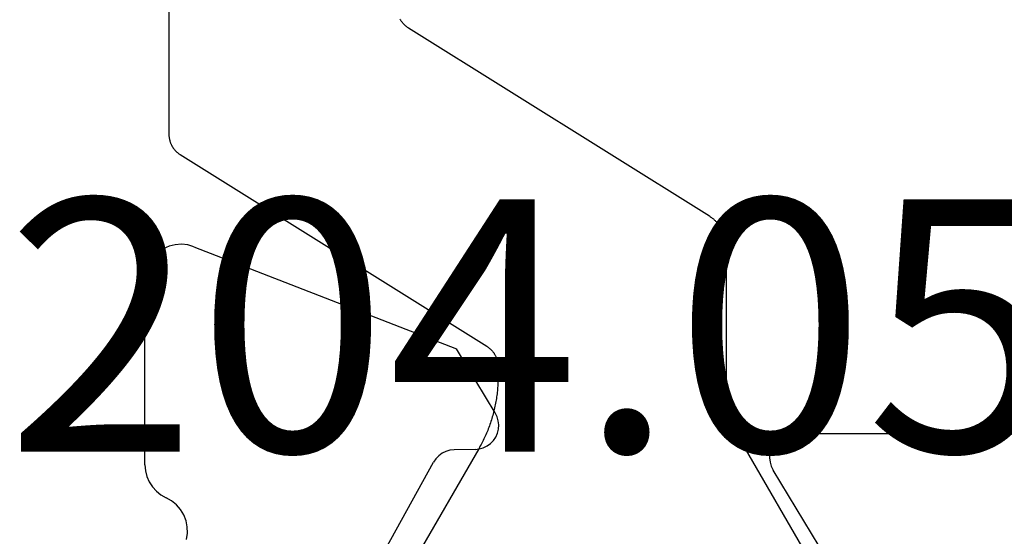
# Model space of a CAD drawing. Units: millimetres. Extents: x 0 to 13535, y -2932 to -50.
# Drawn here: x 5984 to 5992, y -2688 to -2684 of the extents above; entities that cross this region are included whole.
import ezdxf
from ezdxf.enums import TextEntityAlignment as Align

# ---------------------------------------------------------------- set-up
doc = ezdxf.new("R2010")
doc.units = ezdxf.units.MM
doc.layers.add('CrossSectionsProfils', color=7, linetype='Continuous')
doc.layers.add('CrossSectionsTexts', color=3, linetype='Continuous')
doc.styles.get("Standard").update_dxf_attribs({"font": 'complex.shx', "height": 60})

# ---------------------------------------------------------------- blocks, each defined once
blk = doc.blocks.new('12_42017_X', base_point=(727.82374, 1272.87437))
at = {"layer": 'CrossSectionsProfils'}
for p, q in [((749.63408, 1092.04254), (748.62115, 1090.21286)), ((744.82374, 1091.87437), (745.79461, 1090.27831)), ((750.67837, 1090.85533), (750.67022, 1090.80382)), ((750.67022, 1090.80382), (750.67113, 1090.75167)), ((750.67113, 1090.75167), (750.68105, 1090.70047)), ((750.68105, 1090.70047), (750.69969, 1090.65175)), ((750.69969, 1090.65175), (750.72648, 1090.60701)), ((750.72648, 1090.60701), (750.76062, 1090.56757)), ((750.76062, 1090.56757), (750.80107, 1090.53465)), ((750.80107, 1090.53465), (750.84662, 1090.50923)), ((750.88968, 1090.48548), (750.84662, 1090.50923)), ((750.92828, 1090.45501), (750.88968, 1090.48548)), ((750.96139, 1090.41865), (750.92828, 1090.45501)), ((750.98811, 1090.37736), (750.96139, 1090.41865)), ((751.00772, 1090.33226), (750.98811, 1090.37736)), ((751.01971, 1090.28457), (751.00772, 1090.33226)), ((745.8102, 1090.2467), (745.79461, 1090.27831)), ((745.82, 1090.21285), (745.8102, 1090.2467)), ((745.82371, 1090.1778), (745.82, 1090.21285)), ((748.60167, 1090.18395), (748.62115, 1090.21286)), ((751.02374, 1090.23555), (751.01971, 1090.28457)), ((751.02374, 1090.23555), (751.02374, 1088.70026)), ((745.81257, 1090.10848), (745.82121, 1090.14265)), ((745.82121, 1090.14265), (745.82371, 1090.1778)), ((748.51794, 1090.12305), (748.54927, 1090.13835)), ((748.54927, 1090.13835), (748.57746, 1090.15886)), ((748.57746, 1090.15886), (748.60167, 1090.18395)), ((745.75346, 1090.02215), (745.77817, 1090.04728)), ((745.77817, 1090.04728), (745.79808, 1090.07636)), ((745.79808, 1090.07636), (745.81257, 1090.10848)), ((748.14708, 1090.05752), (748.12287, 1090.03243)), ((748.17527, 1090.07802), (748.14708, 1090.05752)), ((748.2066, 1090.09332), (748.17527, 1090.07802)), ((748.2401, 1090.10295), (748.2066, 1090.09332)), ((748.27477, 1090.10661), (748.2401, 1090.10295)), ((748.24452, 1090.10097), (748.24452, 1090.10097)), ((748.27477, 1090.10661), (748.44977, 1090.10976)), ((748.44977, 1090.10976), (748.48444, 1090.11342)), ((748.48444, 1090.11342), (748.51794, 1090.12305)), ((743.86588, 1090.03209), (744.03083, 1089.98891)), ((744.03083, 1089.98891), (744.20072, 1089.97437)), ((745.62374, 1089.97437), (744.20072, 1089.97437)), ((745.62374, 1089.97437), (745.65884, 1089.97747)), ((745.65884, 1089.97747), (745.69286, 1089.98669)), ((745.69286, 1089.98669), (745.72473, 1090.00174)), ((745.72473, 1090.00174), (745.75346, 1090.02215)), ((748.08923, 1089.97166), (748.08082, 1089.93783)), ((748.10339, 1090.00351), (748.08923, 1089.97166)), ((748.12287, 1090.03243), (748.10339, 1090.00351)), ((748.08082, 1089.93783), (748.0784, 1089.90305)), ((748.0784, 1089.90305), (748.08206, 1089.86838)), ((748.08206, 1089.86838), (748.09169, 1089.83487)), ((748.09169, 1089.83487), (748.10699, 1089.80355)), ((748.10699, 1089.80355), (748.42846, 1089.26917)), ((750.6152, 1088.42058), (748.42846, 1089.26917)), ((751.01908, 1088.6476), (751.02374, 1088.70026)), ((750.98268, 1088.54877), (751.00525, 1088.59658)), ((751.00525, 1088.59658), (751.01908, 1088.6476)), ((750.91436, 1088.46861), (750.95206, 1088.50567)), ((750.95206, 1088.50567), (750.98268, 1088.54877)), ((750.6152, 1088.42058), (750.66598, 1088.40588)), ((750.77129, 1088.40406), (750.82255, 1088.417)), ((750.82255, 1088.417), (750.87074, 1088.43875)), ((750.87074, 1088.43875), (750.91436, 1088.46861)), ((750.66598, 1088.40588), (750.71856, 1088.40031)), ((750.71856, 1088.40031), (750.77129, 1088.40406))]:
    blk.add_line(p, q, dxfattribs=at)
at = {"layer": 'CrossSectionsProfils', "color": 1}
for p, q in [((745.06055, 1091.76796), (746.02298, 1090.10097)), ((748.24452, 1090.10097), (749.20696, 1091.76796)), ((746.02298, 1090.10097), (746.02946, 1090.0896)), ((746.02946, 1090.0896), (746.03582, 1090.07816)), ((746.03582, 1090.07816), (746.04206, 1090.06665)), ((746.04206, 1090.06665), (746.04816, 1090.05507)), ((746.04816, 1090.05507), (746.05415, 1090.04343)), ((748.21336, 1090.04343), (748.21934, 1090.05507)), ((748.21934, 1090.05507), (748.22545, 1090.06665)), ((748.22545, 1090.06665), (748.23168, 1090.07816)), ((748.23168, 1090.07816), (748.23804, 1090.0896)), ((748.23804, 1090.0896), (748.24452, 1090.10097)), ((746.05415, 1090.04343), (746.06, 1090.03172)), ((746.06, 1090.03172), (746.06572, 1090.01995)), ((746.06572, 1090.01995), (746.07132, 1090.00811)), ((746.07132, 1090.00811), (746.07679, 1089.99622)), ((746.07679, 1089.99622), (746.08213, 1089.98427)), ((746.08213, 1089.98427), (746.08733, 1089.97226)), ((746.08733, 1089.97226), (746.09241, 1089.96019)), ((748.1751, 1089.96019), (748.18017, 1089.97226)), ((748.18017, 1089.97226), (748.18538, 1089.98427)), ((748.18538, 1089.98427), (748.19071, 1089.99622)), ((748.19071, 1089.99622), (748.19618, 1090.00811)), ((748.19618, 1090.00811), (748.20178, 1090.01995)), ((748.20178, 1090.01995), (748.2075, 1090.03172)), ((748.2075, 1090.03172), (748.21336, 1090.04343)), ((746.09241, 1089.96019), (746.09735, 1089.94807)), ((746.09735, 1089.94807), (746.10216, 1089.9359)), ((746.10216, 1089.9359), (746.10684, 1089.92367)), ((746.10684, 1089.92367), (746.11138, 1089.9114)), ((746.11138, 1089.9114), (746.11579, 1089.89907)), ((746.11579, 1089.89907), (746.12007, 1089.8867)), ((746.12007, 1089.8867), (746.12421, 1089.87428)), ((748.1433, 1089.87428), (748.14744, 1089.8867)), ((748.14744, 1089.8867), (748.15171, 1089.89907)), ((748.15171, 1089.89907), (748.15612, 1089.9114)), ((748.15612, 1089.9114), (748.16066, 1089.92367)), ((748.16066, 1089.92367), (748.16534, 1089.9359)), ((748.16534, 1089.9359), (748.17015, 1089.94807)), ((748.17015, 1089.94807), (748.1751, 1089.96019)), ((746.12421, 1089.87428), (746.12821, 1089.86182)), ((746.12821, 1089.86182), (746.13208, 1089.84931)), ((746.13208, 1089.84931), (746.13581, 1089.83677)), ((746.13581, 1089.83677), (746.13941, 1089.82418)), ((746.13941, 1089.82418), (746.14286, 1089.81156)), ((746.14286, 1089.81156), (746.14618, 1089.79889)), ((748.12132, 1089.79889), (748.12464, 1089.81156)), ((748.12464, 1089.81156), (748.1281, 1089.82418)), ((748.1281, 1089.82418), (748.13169, 1089.83677)), ((748.13169, 1089.83677), (748.13542, 1089.84931)), ((748.13542, 1089.84931), (748.13929, 1089.86182)), ((748.13929, 1089.86182), (748.1433, 1089.87428)), ((746.14618, 1089.79889), (746.14936, 1089.7862)), ((746.14936, 1089.7862), (746.1524, 1089.77346)), ((746.1524, 1089.77346), (746.15531, 1089.7607)), ((746.15531, 1089.7607), (746.15807, 1089.7479)), ((746.15807, 1089.7479), (746.16069, 1089.73508)), ((746.16069, 1089.73508), (746.16318, 1089.72223)), ((746.16318, 1089.72223), (746.16552, 1089.70935)), ((748.10198, 1089.70935), (748.10433, 1089.72223)), ((748.10433, 1089.72223), (748.10681, 1089.73508)), ((748.10681, 1089.73508), (748.10943, 1089.7479)), ((748.10943, 1089.7479), (748.1122, 1089.7607)), ((748.1122, 1089.7607), (748.1151, 1089.77346)), ((748.1151, 1089.77346), (748.11814, 1089.7862)), ((748.11814, 1089.7862), (748.12132, 1089.79889)), ((746.16552, 1089.70935), (746.16772, 1089.69645)), ((746.16772, 1089.69645), (746.16979, 1089.68352)), ((746.16979, 1089.68352), (746.17171, 1089.67057)), ((746.17171, 1089.67057), (746.17349, 1089.6576)), ((746.17349, 1089.6576), (746.17512, 1089.64462)), ((746.17512, 1089.64462), (746.17662, 1089.63161)), ((748.09088, 1089.63161), (748.09238, 1089.64462)), ((748.09238, 1089.64462), (748.09402, 1089.6576)), ((748.09402, 1089.6576), (748.0958, 1089.67057)), ((748.0958, 1089.67057), (748.09772, 1089.68352)), ((748.09772, 1089.68352), (748.09978, 1089.69645)), ((748.09978, 1089.69645), (748.10198, 1089.70935)), ((746.17662, 1089.63161), (746.17797, 1089.61859)), ((746.17797, 1089.61859), (746.17918, 1089.60556)), ((746.17918, 1089.60556), (746.18025, 1089.59251)), ((746.18025, 1089.59251), (746.18118, 1089.57946)), ((746.18118, 1089.57946), (746.18197, 1089.56639)), ((746.18197, 1089.56639), (746.18261, 1089.55332)), ((748.08489, 1089.55332), (748.08554, 1089.56639)), ((748.08554, 1089.56639), (748.08632, 1089.57946)), ((748.08632, 1089.57946), (748.08725, 1089.59251)), ((748.08725, 1089.59251), (748.08832, 1089.60556)), ((748.08832, 1089.60556), (748.08953, 1089.61859)), ((748.08953, 1089.61859), (748.09088, 1089.63161)), ((746.18261, 1089.55332), (746.18311, 1089.54024)), ((746.18311, 1089.54024), (746.18347, 1089.52715)), ((746.18347, 1089.52715), (746.18368, 1089.51406)), ((746.18368, 1089.51406), (746.18375, 1089.50097)), ((746.18375, 1089.50097), (746.18375, 1089.50097)), ((746.18375, 1089.50097), (746.18375, 1088.42091)), ((748.08375, 1089.50097), (748.08382, 1089.51406)), ((748.08375, 1089.41867), (748.08375, 1089.50097)), ((748.08382, 1089.51406), (748.08404, 1089.52715)), ((748.08404, 1089.52715), (748.08439, 1089.54024)), ((748.08439, 1089.54024), (748.08489, 1089.55332)), ((748.0838, 1089.41445), (748.08375, 1089.41867)), ((748.08375, 1089.41867), (748.08375, 1089.41867)), ((748.08393, 1089.41024), (748.0838, 1089.41445)), ((748.08415, 1089.40602), (748.08393, 1089.41024)), ((748.08446, 1089.40182), (748.08415, 1089.40602)), ((748.08486, 1089.39762), (748.08446, 1089.40182)), ((748.08535, 1089.39343), (748.08486, 1089.39762)), ((748.08593, 1089.38925), (748.08535, 1089.39343)), ((748.08659, 1089.38509), (748.08593, 1089.38925)), ((748.08734, 1089.38094), (748.08659, 1089.38509)), ((748.08818, 1089.3768), (748.08734, 1089.38094)), ((748.08911, 1089.37269), (748.08818, 1089.3768)), ((748.09012, 1089.36859), (748.08911, 1089.37269)), ((748.09122, 1089.36452), (748.09012, 1089.36859)), ((748.09241, 1089.36047), (748.09122, 1089.36452)), ((748.09368, 1089.35645), (748.09241, 1089.36047)), ((748.09503, 1089.35246), (748.09368, 1089.35645)), ((748.09647, 1089.34849), (748.09503, 1089.35246)), ((748.09799, 1089.34456), (748.09647, 1089.34849)), ((748.09959, 1089.34066), (748.09799, 1089.34456)), ((748.10128, 1089.33679), (748.09959, 1089.34066)), ((748.10305, 1089.33296), (748.10128, 1089.33679)), ((748.10489, 1089.32917), (748.10305, 1089.33296)), ((748.10682, 1089.32542), (748.10489, 1089.32917)), ((748.10883, 1089.32171), (748.10682, 1089.32542)), ((748.11091, 1089.31804), (748.10883, 1089.32171)), ((748.11307, 1089.31442), (748.11091, 1089.31804)), ((748.11531, 1089.31084), (748.11307, 1089.31442)), ((748.11762, 1089.30731), (748.11531, 1089.31084)), ((748.12, 1089.30383), (748.11762, 1089.30731)), ((748.12246, 1089.30041), (748.12, 1089.30383)), ((748.12499, 1089.29703), (748.12246, 1089.30041)), ((748.12759, 1089.29371), (748.12499, 1089.29703)), ((748.13026, 1089.29045), (748.12759, 1089.29371)), ((748.133, 1089.28724), (748.13026, 1089.29045)), ((748.13581, 1089.28409), (748.133, 1089.28724)), ((748.13868, 1089.281), (748.13581, 1089.28409)), ((748.14161, 1089.27797), (748.13868, 1089.281)), ((748.14461, 1089.275), (748.14161, 1089.27797)), ((748.14767, 1089.2721), (748.14461, 1089.275)), ((748.15079, 1089.26926), (748.14767, 1089.2721)), ((748.15397, 1089.26649), (748.15079, 1089.26926)), ((748.15721, 1089.26379), (748.15397, 1089.26649)), ((748.1605, 1089.26116), (748.15721, 1089.26379)), ((748.16385, 1089.25859), (748.1605, 1089.26116)), ((748.16726, 1089.2561), (748.16385, 1089.25859)), ((748.17071, 1089.25368), (748.16726, 1089.2561)), ((748.17421, 1089.25133), (748.17071, 1089.25368)), ((748.17777, 1089.24906), (748.17421, 1089.25133)), ((750.72972, 1087.65442), (748.17777, 1089.24906)), ((746.18375, 1088.42091), (746.18382, 1088.41459)), ((746.18382, 1088.41459), (746.18402, 1088.40826)), ((746.18402, 1088.40826), (746.18435, 1088.40194)), ((746.18435, 1088.40194), (746.18482, 1088.39564)), ((746.18482, 1088.39564), (746.18542, 1088.38934)), ((746.18542, 1088.38934), (746.18615, 1088.38305)), ((746.18615, 1088.38305), (746.18701, 1088.37679)), ((746.18701, 1088.37679), (746.18801, 1088.37054)), ((746.18801, 1088.37054), (746.18914, 1088.36431)), ((746.18914, 1088.36431), (746.1904, 1088.35811)), ((746.1904, 1088.35811), (746.19179, 1088.35194)), ((746.19179, 1088.35194), (746.19331, 1088.3458)), ((746.19331, 1088.3458), (746.19496, 1088.33969)), ((746.19496, 1088.33969), (746.19673, 1088.33362)), ((746.19673, 1088.33362), (746.19864, 1088.32759)), ((746.19864, 1088.32759), (746.20067, 1088.32159)), ((746.20067, 1088.32159), (746.20283, 1088.31565)), ((746.20283, 1088.31565), (746.20511, 1088.30975)), ((746.20511, 1088.30975), (746.20751, 1088.30389)), ((746.20751, 1088.30389), (746.21004, 1088.29809)), ((746.21004, 1088.29809), (746.21269, 1088.29235)), ((746.21269, 1088.29235), (746.21547, 1088.28666)), ((746.21547, 1088.28666), (746.21836, 1088.28104)), ((746.21836, 1088.28104), (746.22137, 1088.27547)), ((746.22137, 1088.27547), (746.22449, 1088.26997)), ((746.22449, 1088.26997), (746.22773, 1088.26454)), ((746.22773, 1088.26454), (746.23109, 1088.25917)), ((746.23109, 1088.25917), (746.23455, 1088.25388)), ((746.23455, 1088.25388), (746.23813, 1088.24866)), ((746.23813, 1088.24866), (746.24182, 1088.24352)), ((746.24182, 1088.24352), (746.24561, 1088.23846)), ((746.24561, 1088.23846), (746.24951, 1088.23348)), ((746.24951, 1088.23348), (746.25352, 1088.22858)), ((746.25352, 1088.22858), (746.25762, 1088.22377)), ((746.25762, 1088.22377), (746.26183, 1088.21904)), ((746.26183, 1088.21904), (746.26614, 1088.21441)), ((746.26614, 1088.21441), (746.27054, 1088.20986)), ((746.27054, 1088.20986), (746.27504, 1088.20541)), ((746.27504, 1088.20541), (746.27963, 1088.20106)), ((746.27963, 1088.20106), (746.28431, 1088.19681)), ((746.28431, 1088.19681), (746.28908, 1088.19265)), ((746.28908, 1088.19265), (746.29394, 1088.18859)), ((746.29394, 1088.18859), (746.29888, 1088.18464)), ((746.29888, 1088.18464), (746.3039, 1088.1808)), ((746.3039, 1088.1808), (746.30901, 1088.17706)), ((746.30901, 1088.17706), (746.31419, 1088.17343)), ((746.31419, 1088.17343), (746.31945, 1088.16991)), ((746.31945, 1088.16991), (746.32478, 1088.1665)), ((746.32478, 1088.1665), (746.32478, 1088.1665)), ((746.32478, 1088.1665), (748.82972, 1086.60123)), ((750.73327, 1087.65215), (750.72972, 1087.65442)), ((750.72972, 1087.65442), (750.72972, 1087.65442)), ((750.73678, 1087.6498), (750.73327, 1087.65215)), ((750.74023, 1087.64738), (750.73678, 1087.6498)), ((750.74363, 1087.64489), (750.74023, 1087.64738)), ((750.74698, 1087.64232), (750.74363, 1087.64489)), ((750.75028, 1087.63969), (750.74698, 1087.64232)), ((750.75352, 1087.63699), (750.75028, 1087.63969)), ((750.7567, 1087.63422), (750.75352, 1087.63699)), ((750.75982, 1087.63138), (750.7567, 1087.63422)), ((750.76288, 1087.62848), (750.75982, 1087.63138)), ((750.76588, 1087.62551), (750.76288, 1087.62848)), ((750.76881, 1087.62248), (750.76588, 1087.62551)), ((750.77168, 1087.61939), (750.76881, 1087.62248)), ((750.77449, 1087.61624), (750.77168, 1087.61939)), ((750.77723, 1087.61304), (750.77449, 1087.61624)), ((750.7799, 1087.60977), (750.77723, 1087.61304)), ((750.7825, 1087.60645), (750.7799, 1087.60977)), ((750.78503, 1087.60307), (750.7825, 1087.60645)), ((750.78748, 1087.59965), (750.78503, 1087.60307)), ((750.78987, 1087.59617), (750.78748, 1087.59965)), ((750.79218, 1087.59264), (750.78987, 1087.59617)), ((750.79442, 1087.58906), (750.79218, 1087.59264)), ((750.79658, 1087.58544), (750.79442, 1087.58906)), ((750.79866, 1087.58177), (750.79658, 1087.58544)), ((750.80067, 1087.57806), (750.79866, 1087.58177)), ((750.80259, 1087.57431), (750.80067, 1087.57806)), ((750.80444, 1087.57052), (750.80259, 1087.57431)), ((750.80621, 1087.56669), (750.80444, 1087.57052)), ((750.80789, 1087.56282), (750.80621, 1087.56669)), ((750.8095, 1087.55892), (750.80789, 1087.56282)), ((750.81102, 1087.55499), (750.8095, 1087.55892)), ((750.81246, 1087.55102), (750.81102, 1087.55499)), ((750.81381, 1087.54703), (750.81246, 1087.55102)), ((750.81508, 1087.54301), (750.81381, 1087.54703)), ((750.81627, 1087.53896), (750.81508, 1087.54301)), ((750.81737, 1087.53489), (750.81627, 1087.53896)), ((750.81838, 1087.53079), (750.81737, 1087.53489)), ((750.81931, 1087.52668), (750.81838, 1087.53079)), ((750.82015, 1087.52255), (750.81931, 1087.52668)), ((750.8209, 1087.5184), (750.82015, 1087.52255)), ((750.82156, 1087.51423), (750.8209, 1087.5184)), ((750.82214, 1087.51005), (750.82156, 1087.51423)), ((750.82263, 1087.50586), (750.82214, 1087.51005)), ((750.82303, 1087.50166), (750.82263, 1087.50586)), ((750.82334, 1087.49746), (750.82303, 1087.50166)), ((750.82356, 1087.49325), (750.82334, 1087.49746)), ((750.82369, 1087.48903), (750.82356, 1087.49325)), ((750.82374, 1087.48481), (750.82369, 1087.48903)), ((750.82374, 1083.47437), (750.82374, 1087.48481)), ((748.82972, 1086.60123), (748.83327, 1086.59896)), ((748.83327, 1086.59896), (748.83678, 1086.59661)), ((748.83678, 1086.59661), (748.84023, 1086.59419)), ((748.84023, 1086.59419), (748.84363, 1086.5917)), ((748.84363, 1086.5917), (748.84698, 1086.58914)), ((748.84698, 1086.58914), (748.85028, 1086.5865)), ((748.85028, 1086.5865), (748.85352, 1086.5838)), ((748.85352, 1086.5838), (748.8567, 1086.58103)), ((748.8567, 1086.58103), (748.85982, 1086.57819)), ((748.85982, 1086.57819), (748.86288, 1086.57529)), ((748.86288, 1086.57529), (748.86588, 1086.57232)), ((748.86588, 1086.57232), (748.86881, 1086.5693)), ((748.86881, 1086.5693), (748.87168, 1086.56621)), ((748.87168, 1086.56621), (748.87449, 1086.56306)), ((748.87449, 1086.56306), (748.87723, 1086.55985)), ((748.87723, 1086.55985), (748.8799, 1086.55658)), ((748.8799, 1086.55658), (748.8825, 1086.55326)), ((748.8825, 1086.55326), (748.88503, 1086.54989)), ((748.88503, 1086.54989), (748.88748, 1086.54646)), ((748.88748, 1086.54646), (748.88987, 1086.54298)), ((748.88987, 1086.54298), (748.89218, 1086.53945)), ((748.89218, 1086.53945), (748.89442, 1086.53588)), ((748.89442, 1086.53588), (748.89658, 1086.53225)), ((748.89658, 1086.53225), (748.89866, 1086.52859))]:
    blk.add_line(p, q, dxfattribs=at)
blk = doc.blocks.new('204_0521_6_TEXT_20', base_point=(5991.2, 172.2))
at = {"layer": 'CrossSectionsTexts'}
blk.add_text('204.0521.6', height=2.1, dxfattribs=at).set_placement((5991.2, 182.7493), align=Align.CENTER)
blk = doc.blocks.new('CS_4HORL1')
at = {"layer": 'CrossSectionsProfils', "rotation": 180}
blk.add_blockref('12_42017_X', (6008.4, 0), dxfattribs=at)
at = {"layer": 'CrossSectionsTexts'}
blk.add_blockref('204_0521_6_TEXT_20', (5991.2, 172.2), dxfattribs=at)

msp = doc.modelspace()

# ---------------------------------------------------------------- block references
msp.add_blockref('CS_4HORL1', (0, -2870))
at = {"layer": 'CrossSectionsProfils', "rotation": 180}
msp.add_blockref('12_42017_X', (6008.4, -2870), dxfattribs=at)
at = {"layer": 'CrossSectionsTexts'}
msp.add_blockref('204_0521_6_TEXT_20', (5991.2, -2697.8), dxfattribs=at)

doc.saveas('drawing.dxf')
